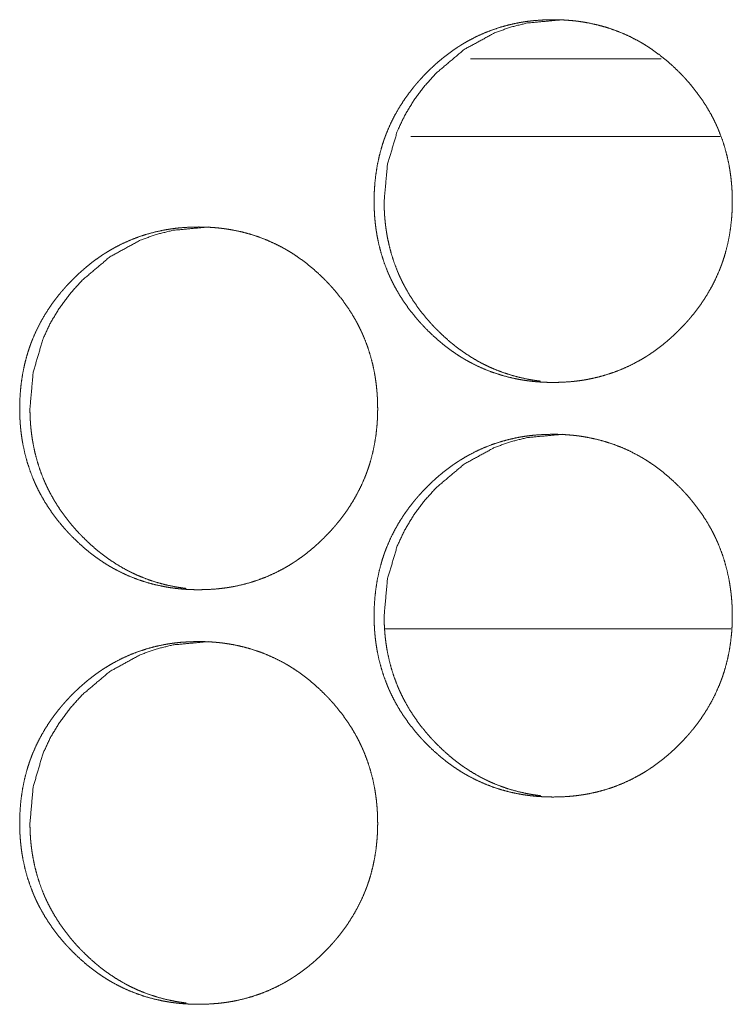
# Model space of a CAD drawing. Units: inches. Extents: x 114 to 344, y 29 to 232.
# Drawn here: x 179 to 180, y 165 to 166 of the extents above; entities that cross this region are included whole.
import ezdxf

# ---------------------------------------------------------------- set-up
doc = ezdxf.new("R2010")
doc.units = ezdxf.units.IN
doc.header["$MEASUREMENT"] = 0
doc.layers.add('1', color=7, linetype='Continuous')

msp = doc.modelspace()

# ---------------------------------------------------------------- linework, layer by layer
at = {"layer": '1', "color": 18, "linetype": 'Continuous', "lineweight": 18}
for p, q in [((179.5387, 165.8614), (179.39375, 165.8614)), ((179.58362, 165.80234), (179.3484, 165.80234)), ((179.59149, 165.42833), (179.32851, 165.42833))]:
    msp.add_line(p, q, dxfattribs=at)
for points, knots in [([(179.32054, 165.75327), (179.32068, 165.76008), (179.32112, 165.76683), (179.32187, 165.77353), (179.32291, 165.78017), (179.32429, 165.78676), (179.32601, 165.7933), (179.32698, 165.79654), (179.32806, 165.79977), (179.32834, 165.80058), (179.32864, 165.80138), (179.32878, 165.80177), (179.32892, 165.80218), (179.32908, 165.80258), (179.32922, 165.80299), (179.32984, 165.80457), (179.33046, 165.80615), (179.33318, 165.81233), (179.3362, 165.81835), (179.33954, 165.82418), (179.34314, 165.82983), (179.34506, 165.8326), (179.34705, 165.83532), (179.34911, 165.838), (179.35123, 165.84063), (179.35176, 165.84129), (179.35231, 165.84194), (179.35287, 165.84258), (179.35342, 165.84323), (179.35454, 165.84451), (179.35567, 165.84576), (179.35796, 165.84825), (179.3603, 165.85067), (179.36269, 165.85304), (179.36512, 165.85534), (179.36761, 165.85761), (179.37013, 165.85981), (179.37273, 165.86194), (179.37536, 165.86403), (179.37805, 165.86606), (179.38079, 165.86801), (179.38218, 165.86896), (179.38429, 165.87037), (179.385, 165.87082), (179.38536, 165.87106), (179.38572, 165.87128), (179.38607, 165.87151), (179.38644, 165.87174), (179.38933, 165.87348), (179.39224, 165.87515), (179.39818, 165.87822), (179.40424, 165.88097), (179.41042, 165.88338), (179.41674, 165.88546), (179.42317, 165.88722), (179.42973, 165.88865), (179.43013, 165.88873), (179.43097, 165.88888), (179.43138, 165.88895), (179.43222, 165.88911), (179.43305, 165.88924), (179.43472, 165.88951), (179.43637, 165.88974), (179.4397, 165.89017), (179.44304, 165.89051), (179.4497, 165.89095), (179.45638, 165.89111), (179.45973, 165.89107), (179.46308, 165.89097), (179.46642, 165.89079), (179.46977, 165.89052), (179.47144, 165.89037), (179.47312, 165.8902), (179.47395, 165.8901), (179.47437, 165.89004), (179.4748, 165.88999), (179.47563, 165.88989), (179.47646, 165.88977), (179.47978, 165.88927), (179.48308, 165.8887), (179.4896, 165.88731), (179.49602, 165.88558), (179.50232, 165.88353), (179.50853, 165.88114), (179.51464, 165.87842), (179.52063, 165.87534), (179.52101, 165.87513), (179.52174, 165.87472), (179.52211, 165.87451), (179.52357, 165.87368), (179.52503, 165.87282), (179.52648, 165.87193), (179.52931, 165.87013), (179.5321, 165.86826), (179.53752, 165.86431), (179.54275, 165.86011), (179.54778, 165.85566), (179.55263, 165.85097), (179.55382, 165.84976), (179.55528, 165.84823), (179.55558, 165.84792), (179.55615, 165.8473), (179.5573, 165.84605), (179.55955, 165.84352), (179.56174, 165.84095), (179.5659, 165.83567), (179.56981, 165.83021), (179.57344, 165.82457), (179.57679, 165.81874), (179.57835, 165.81575), (179.57985, 165.81271), (179.58056, 165.81118), (179.58127, 165.80963), (179.58161, 165.80885), (179.58194, 165.80805), (179.58211, 165.80766), (179.58227, 165.80727), (179.58244, 165.80688), (179.5826, 165.80649), (179.58502, 165.80013), (179.58709, 165.7937), (179.58883, 165.78719), (179.59024, 165.7806), (179.59081, 165.77727), (179.59132, 165.77394), (179.59174, 165.77056), (179.59209, 165.76719), (179.59223, 165.7655), (179.59236, 165.76379), (179.59241, 165.76295), (179.59252, 165.76124), (179.59256, 165.76038), (179.59267, 165.75697), (179.59273, 165.75355), (179.59273, 165.7527), (179.59273, 165.75184), (179.5927, 165.75013), (179.59266, 165.74844), (179.59261, 165.74674), (179.59243, 165.74335), (179.59218, 165.73998), (179.59146, 165.73327), (179.59042, 165.72662), (179.58904, 165.72002), (179.58734, 165.71347), (179.58636, 165.71023), (179.58528, 165.707), (179.58513, 165.70659), (179.585, 165.70619), (179.58486, 165.70579), (179.5847, 165.70538), (179.58442, 165.70457), (179.58412, 165.70378), (179.58351, 165.70219), (179.58287, 165.7006), (179.58016, 165.69441), (179.57713, 165.68839), (179.57379, 165.68256), (179.57017, 165.67689), (179.56627, 165.6714), (179.56207, 165.66607), (179.56181, 165.66575), (179.56127, 165.6651), (179.56099, 165.66477), (179.56043, 165.66412), (179.55989, 165.66348), (179.55877, 165.6622), (179.55763, 165.66094), (179.55534, 165.65847), (179.553, 165.65603), (179.55062, 165.65366), (179.54818, 165.65135), (179.54569, 165.64908), (179.54316, 165.64688), (179.54058, 165.64473), (179.53793, 165.64265), (179.53524, 165.64062), (179.5325, 165.63865), (179.52969, 165.63675), (179.52934, 165.63653), (179.52864, 165.63606), (179.52827, 165.63582), (179.52756, 165.63537), (179.52684, 165.63493), (179.52395, 165.63318), (179.52103, 165.63151), (179.5151, 165.62843), (179.50904, 165.62568), (179.50284, 165.62326), (179.49653, 165.62118), (179.49008, 165.61942), (179.48351, 165.61799), (179.48267, 165.61783), (179.48185, 165.61767), (179.48019, 165.61739), (179.47852, 165.61713), (179.47685, 165.61689), (179.47352, 165.61646), (179.47019, 165.61612), (179.46352, 165.61567), (179.45683, 165.61552), (179.45348, 165.61555), (179.45013, 165.61567), (179.44679, 165.61584), (179.44343, 165.6161), (179.44176, 165.61625), (179.44008, 165.61644), (179.43967, 165.61649), (179.43924, 165.61654), (179.43882, 165.61659), (179.4384, 165.61663), (179.43757, 165.61675), (179.43674, 165.61685), (179.43342, 165.61735), (179.43011, 165.61793), (179.4236, 165.61933), (179.41718, 165.62105), (179.41086, 165.6231), (179.40464, 165.6255), (179.39853, 165.62823), (179.39253, 165.63132), (179.39105, 165.63215), (179.38959, 165.63299), (179.38813, 165.63385), (179.3867, 165.63473), (179.38386, 165.63654), (179.38107, 165.63842), (179.37832, 165.64036), (179.37564, 165.64236), (179.37301, 165.64443), (179.37042, 165.64658), (179.36538, 165.65103), (179.36054, 165.65573), (179.35935, 165.65694), (179.35788, 165.65848), (179.3576, 165.65879), (179.35702, 165.65942), (179.35644, 165.66003), (179.35588, 165.66067), (179.35362, 165.66319), (179.35145, 165.66577), (179.34727, 165.67105), (179.34336, 165.67651), (179.33973, 165.68217), (179.33638, 165.68801), (179.33482, 165.69101), (179.33332, 165.69405), (179.33261, 165.69559), (179.33191, 165.69715), (179.33157, 165.69793), (179.33138, 165.69832), (179.33123, 165.69871), (179.33089, 165.6995), (179.33056, 165.70029), (179.32816, 165.70664), (179.32609, 165.71308), (179.32435, 165.71959), (179.32296, 165.72619), (179.32239, 165.72952), (179.32189, 165.73287), (179.32148, 165.73623), (179.32114, 165.73961), (179.32099, 165.74132), (179.32086, 165.74302), (179.32068, 165.74644), (179.32062, 165.74814), (179.32058, 165.74986), (179.32055, 165.75157), (179.32055, 165.752), (179.32054, 165.75243), (179.32054, 165.75263), (179.32054, 165.75296), (179.32054, 165.75312), (179.32054, 165.75322), (179.32054, 165.75327)], [0, 0, 0.007903, 0.015746, 0.023574, 0.031374, 0.039185, 0.047027, 0.050956, 0.054907, 0.055896, 0.056895, 0.057377, 0.057874, 0.058377, 0.058874, 0.060849, 0.062816, 0.070656, 0.078467, 0.086262, 0.094041, 0.097938, 0.101852, 0.105774, 0.109696, 0.110684, 0.111671, 0.112656, 0.113642, 0.115612, 0.117569, 0.121493, 0.125404, 0.129303, 0.133193, 0.137097, 0.140984, 0.14488, 0.148773, 0.152689, 0.156588, 0.158545, 0.161487, 0.162472, 0.162962, 0.163457, 0.163947, 0.164442, 0.16836, 0.172258, 0.180015, 0.18773, 0.195431, 0.203147, 0.210884, 0.218678, 0.219155, 0.220139, 0.220628, 0.221612, 0.222591, 0.22455, 0.226488, 0.230388, 0.234275, 0.242028, 0.249781, 0.253664, 0.257548, 0.261437, 0.265331, 0.267274, 0.269233, 0.270207, 0.270694, 0.271196, 0.272171, 0.273147, 0.277042, 0.280922, 0.288662, 0.296377, 0.304064, 0.311788, 0.319546, 0.327357, 0.327857, 0.328832, 0.329332, 0.331281, 0.333245, 0.335212, 0.33911, 0.343007, 0.350782, 0.358573, 0.366365, 0.374197, 0.376163, 0.37861, 0.379112, 0.380096, 0.382063, 0.38599, 0.389902, 0.397712, 0.405498, 0.41328, 0.421083, 0.425003, 0.428928, 0.430895, 0.432869, 0.433857, 0.434859, 0.435353, 0.435841, 0.436335, 0.436823, 0.444714, 0.452554, 0.460375, 0.468192, 0.472116, 0.476028, 0.479971, 0.483905, 0.485877, 0.487862, 0.488845, 0.490828, 0.491826, 0.495787, 0.499761, 0.500743, 0.50174, 0.50372, 0.505684, 0.507664, 0.511598, 0.515522, 0.523347, 0.531161, 0.538986, 0.546839, 0.550768, 0.554719, 0.555216, 0.555708, 0.556205, 0.556708, 0.557702, 0.558686, 0.560662, 0.562648, 0.570496, 0.578314, 0.586109, 0.593909, 0.601731, 0.609596, 0.610079, 0.611066, 0.611559, 0.612556, 0.613531, 0.615501, 0.617469, 0.621382, 0.625303, 0.629203, 0.633103, 0.637007, 0.640905, 0.644799, 0.648704, 0.65262, 0.656528, 0.660467, 0.660949, 0.66193, 0.662433, 0.663418, 0.664394, 0.668312, 0.67221, 0.679974, 0.687689, 0.69541, 0.703126, 0.710878, 0.718686, 0.71967, 0.720639, 0.722601, 0.724558, 0.726511, 0.730411, 0.734299, 0.742052, 0.749819, 0.753702, 0.757588, 0.761475, 0.765385, 0.767327, 0.769288, 0.769775, 0.770277, 0.770764, 0.77125, 0.772226, 0.773201, 0.777096, 0.780993, 0.788718, 0.796429, 0.804135, 0.811874, 0.819637, 0.827469, 0.829444, 0.831393, 0.833357, 0.835311, 0.839217, 0.843114, 0.847016, 0.850902, 0.854786, 0.858692, 0.866495, 0.874326, 0.876292, 0.87876, 0.879252, 0.880236, 0.881219, 0.882204, 0.886131, 0.890044, 0.897852, 0.90565, 0.913445, 0.921261, 0.925181, 0.92912, 0.931087, 0.933075, 0.934063, 0.934563, 0.935051, 0.936039, 0.937035, 0.94492, 0.95276, 0.960577, 0.968406, 0.97233, 0.976255, 0.980183, 0.984131, 0.986117, 0.988102, 0.992066, 0.994046, 0.996041, 0.998021, 0.998519, 0.999018, 0.99926, 0.999637, 0.999819, 0.99994, 1, 1]), ([(179.32817, 165.75327), (179.33066, 165.78081), (179.33812, 165.80623), (179.34372, 165.81816), (179.35056, 165.82955), (179.35864, 165.84039), (179.36797, 165.85075), (179.38896, 165.86842), (179.41198, 165.88103), (179.42425, 165.88545), (179.43704, 165.8886), (179.46404, 165.89111)], [0, 0, 0.128559, 0.251716, 0.312975, 0.37478, 0.437643, 0.502453, 0.630015, 0.752067, 0.812675, 0.873902, 1, 1]), ([(179.44687, 165.61653), (179.44417, 165.61687), (179.44085, 165.61737), (179.43756, 165.61795), (179.43105, 165.61935), (179.42464, 165.62108), (179.41832, 165.62314), (179.41213, 165.62554), (179.40905, 165.62687), (179.40602, 165.62829), (179.40451, 165.62903), (179.403, 165.62978), (179.40226, 165.63017), (179.4015, 165.63056), (179.40114, 165.63077), (179.40076, 165.63097), (179.40039, 165.63116), (179.40002, 165.63137), (179.3942, 165.63478), (179.38857, 165.63847), (179.38585, 165.64041), (179.38317, 165.64241), (179.38054, 165.6445), (179.37795, 165.64663), (179.37292, 165.6511), (179.36808, 165.6558), (179.36689, 165.65701), (179.36661, 165.65731), (179.36602, 165.65792), (179.36572, 165.65823), (179.36456, 165.65947), (179.36343, 165.66072), (179.36119, 165.66325), (179.359, 165.66582), (179.35485, 165.6711), (179.35094, 165.67657), (179.34732, 165.68222), (179.34398, 165.68806), (179.34241, 165.69106), (179.34092, 165.69411), (179.3402, 165.69564), (179.3395, 165.6972), (179.33916, 165.69799), (179.33882, 165.69877), (179.33849, 165.69955), (179.33817, 165.70034), (179.33576, 165.70668), (179.3337, 165.7131), (179.33197, 165.71961), (179.33059, 165.7262), (179.33, 165.72954), (179.32951, 165.73288), (179.32909, 165.73624), (179.32875, 165.73963), (179.32869, 165.74047), (179.32862, 165.74133), (179.32859, 165.74175), (179.32856, 165.74218), (179.32852, 165.74261), (179.32849, 165.74302), (179.32839, 165.74473), (179.32831, 165.74645), (179.32821, 165.74986), (179.32817, 165.75327)], [0, 0, 0.013719, 0.030683, 0.04757, 0.081208, 0.114723, 0.148267, 0.181826, 0.198733, 0.215648, 0.224148, 0.232676, 0.236912, 0.241206, 0.243327, 0.245474, 0.247563, 0.249741, 0.283813, 0.317774, 0.334653, 0.351566, 0.368512, 0.385469, 0.419426, 0.453514, 0.46207, 0.464163, 0.468442, 0.470628, 0.479189, 0.487708, 0.504758, 0.521834, 0.555736, 0.589677, 0.62357, 0.657591, 0.67465, 0.691796, 0.700357, 0.709011, 0.713311, 0.717611, 0.721885, 0.72622, 0.760478, 0.794522, 0.828546, 0.862542, 0.879635, 0.896719, 0.913815, 0.930998, 0.935285, 0.939638, 0.941751, 0.943925, 0.946104, 0.948213, 0.956843, 0.965533, 0.98277, 1, 1]), ([(179.05126, 165.5958), (179.0514, 165.6026), (179.05183, 165.60935), (179.05257, 165.61605), (179.05362, 165.6227), (179.05499, 165.62929), (179.05671, 165.63582), (179.05769, 165.63907), (179.05877, 165.6423), (179.05904, 165.64309), (179.05934, 165.6439), (179.05963, 165.6447), (179.05978, 165.6451), (179.05993, 165.6455), (179.06054, 165.64709), (179.06116, 165.64866), (179.06388, 165.65486), (179.06691, 165.66086), (179.07023, 165.6667), (179.07385, 165.67236), (179.07575, 165.67512), (179.07774, 165.67784), (179.0798, 165.68051), (179.08192, 165.68316), (179.08245, 165.68381), (179.083, 165.68446), (179.08356, 165.68511), (179.08411, 165.68575), (179.08523, 165.68702), (179.08635, 165.68829), (179.08864, 165.69076), (179.09098, 165.69318), (179.09336, 165.69555), (179.0958, 165.69787), (179.09829, 165.70012), (179.10081, 165.70232), (179.1034, 165.70447), (179.10603, 165.70655), (179.10872, 165.70857), (179.11145, 165.71054), (179.11284, 165.71149), (179.11495, 165.71289), (179.11567, 165.71335), (179.11602, 165.71357), (179.11638, 165.71381), (179.11674, 165.71403), (179.1171, 165.71425), (179.11999, 165.71599), (179.12291, 165.71766), (179.12883, 165.72075), (179.13489, 165.72348), (179.14107, 165.7259), (179.14737, 165.72799), (179.15381, 165.72974), (179.16037, 165.73116), (179.16077, 165.73125), (179.16119, 165.73132), (179.16202, 165.73148), (179.16369, 165.73176), (179.16534, 165.73202), (179.16701, 165.73227), (179.17034, 165.73269), (179.17366, 165.73304), (179.18033, 165.73348), (179.18701, 165.73362), (179.19034, 165.7336), (179.19369, 165.73349), (179.19704, 165.73331), (179.20038, 165.73305), (179.20205, 165.73289), (179.20373, 165.73271), (179.20414, 165.73266), (179.20456, 165.73262), (179.20498, 165.73257), (179.20623, 165.73241), (179.20707, 165.7323), (179.21038, 165.7318), (179.21369, 165.73121), (179.2202, 165.72982), (179.22661, 165.7281), (179.23292, 165.72605), (179.23912, 165.72366), (179.24523, 165.72093), (179.25122, 165.71786), (179.25158, 165.71765), (179.25194, 165.71745), (179.25232, 165.71724), (179.25269, 165.71704), (179.25343, 165.71662), (179.25416, 165.71619), (179.2556, 165.71533), (179.25705, 165.71446), (179.25989, 165.71265), (179.26267, 165.71077), (179.26809, 165.70683), (179.27331, 165.70262), (179.27835, 165.69818), (179.28319, 165.69349), (179.28438, 165.69228), (179.28555, 165.69106), (179.28584, 165.69075), (179.28614, 165.69045), (179.28671, 165.68982), (179.28786, 165.68857), (179.2901, 165.68605), (179.29228, 165.68347), (179.29645, 165.67819), (179.30036, 165.67274), (179.30399, 165.66709), (179.30734, 165.66125), (179.3089, 165.65827), (179.31038, 165.65523), (179.3111, 165.65369), (179.3118, 165.65214), (179.31248, 165.65058), (179.31282, 165.6498), (179.31297, 165.64939), (179.31314, 165.649), (179.31556, 165.64265), (179.31763, 165.63621), (179.31937, 165.6297), (179.32077, 165.62312), (179.32135, 165.6198), (179.32185, 165.61645), (179.32227, 165.61309), (179.32262, 165.6097), (179.32276, 165.60801), (179.32289, 165.60631), (179.323, 165.60461), (179.32305, 165.60375), (179.32309, 165.60291), (179.32321, 165.59948), (179.32326, 165.59607), (179.32326, 165.59521), (179.32326, 165.59437), (179.32323, 165.59266), (179.32319, 165.59095), (179.32314, 165.58926), (179.32296, 165.58588), (179.32271, 165.58249), (179.322, 165.57579), (179.32095, 165.56913), (179.31959, 165.56253), (179.31788, 165.55599), (179.31689, 165.55274), (179.31582, 165.54951), (179.31554, 165.5487), (179.31525, 165.54789), (179.31495, 165.5471), (179.31465, 165.54629), (179.31404, 165.5447), (179.31342, 165.54313), (179.31069, 165.53693), (179.30767, 165.53092), (179.30434, 165.52508), (179.30072, 165.51942), (179.29681, 165.51392), (179.29263, 165.5086), (179.29209, 165.50795), (179.29154, 165.5073), (179.29099, 165.50664), (179.29045, 165.50601), (179.28933, 165.50472), (179.28819, 165.50347), (179.2859, 165.50098), (179.28356, 165.49856), (179.28118, 165.49618), (179.27874, 165.49386), (179.27625, 165.49161), (179.27373, 165.48939), (179.27114, 165.48724), (179.26851, 165.48516), (179.26581, 165.48314), (179.26306, 165.48118), (179.26168, 165.48021), (179.26026, 165.47927), (179.25956, 165.47881), (179.25921, 165.47858), (179.25885, 165.47835), (179.25741, 165.47744), (179.25454, 165.47569), (179.25162, 165.47403), (179.24568, 165.47095), (179.23963, 165.46821), (179.23344, 165.46579), (179.22713, 165.4637), (179.22068, 165.46193), (179.21412, 165.4605), (179.21329, 165.46034), (179.21162, 165.46006), (179.21079, 165.45991), (179.20913, 165.45965), (179.20747, 165.45941), (179.20413, 165.45899), (179.2008, 165.45864), (179.19413, 165.45819), (179.18745, 165.45804), (179.18411, 165.45808), (179.18076, 165.45818), (179.17741, 165.45836), (179.17407, 165.45862), (179.17239, 165.45878), (179.17071, 165.45896), (179.17029, 165.459), (179.16946, 165.45911), (179.16904, 165.45916), (179.16819, 165.45926), (179.16736, 165.45938), (179.16405, 165.45987), (179.16075, 165.46045), (179.15424, 165.46185), (179.14782, 165.46357), (179.1415, 165.46563), (179.13529, 165.46802), (179.1292, 165.47076), (179.12319, 165.47385), (179.12245, 165.47425), (179.12171, 165.47467), (179.12098, 165.47508), (179.11879, 165.47637), (179.11736, 165.47724), (179.11452, 165.47905), (179.11174, 165.48093), (179.109, 165.48287), (179.10632, 165.48489), (179.10369, 165.48696), (179.1011, 165.48909), (179.09607, 165.49356), (179.09122, 165.49826), (179.09003, 165.49947), (179.08886, 165.50069), (179.08857, 165.50101), (179.08799, 165.50162), (179.08713, 165.50256), (179.08655, 165.50318), (179.08431, 165.50572), (179.08214, 165.50829), (179.07797, 165.51357), (179.07407, 165.51904), (179.07043, 165.52469), (179.06709, 165.53052), (179.06551, 165.53352), (179.06403, 165.53657), (179.0633, 165.53812), (179.06261, 165.53967), (179.06243, 165.54006), (179.06209, 165.54084), (179.06192, 165.54124), (179.06127, 165.5428), (179.05886, 165.54916), (179.05679, 165.55559), (179.05507, 165.56211), (179.05366, 165.5687), (179.05309, 165.57204), (179.0526, 165.57538), (179.05218, 165.57875), (179.05184, 165.58214), (179.0517, 165.58383), (179.05158, 165.58554), (179.05148, 165.58724), (179.0514, 165.58896), (179.05133, 165.59067), (179.05128, 165.59237), (179.05125, 165.59408), (179.05125, 165.59494), (179.05125, 165.59537), (179.05125, 165.59547), (179.05125, 165.59563), (179.05125, 165.59575), (179.05126, 165.5958)], [0, 0, 0.007891, 0.01575, 0.023566, 0.031385, 0.039195, 0.04704, 0.05097, 0.054922, 0.055897, 0.056897, 0.057891, 0.058379, 0.058877, 0.060852, 0.06282, 0.070676, 0.078476, 0.086267, 0.094069, 0.097959, 0.101874, 0.105785, 0.10972, 0.110697, 0.111684, 0.11268, 0.113656, 0.115626, 0.117585, 0.1215, 0.125411, 0.129312, 0.133214, 0.137108, 0.140997, 0.144904, 0.148798, 0.152694, 0.156603, 0.158561, 0.161503, 0.162489, 0.162971, 0.163474, 0.163956, 0.164451, 0.16837, 0.172269, 0.180023, 0.187734, 0.195443, 0.203147, 0.210887, 0.21868, 0.21916, 0.219649, 0.220634, 0.222596, 0.224539, 0.226495, 0.230394, 0.23427, 0.242024, 0.249779, 0.253648, 0.257534, 0.261424, 0.26532, 0.267263, 0.269224, 0.269711, 0.270197, 0.270684, 0.272146, 0.273138, 0.27702, 0.280918, 0.288646, 0.296344, 0.304053, 0.31176, 0.319527, 0.32734, 0.327827, 0.328308, 0.328808, 0.329295, 0.330283, 0.331266, 0.333217, 0.335177, 0.339084, 0.342983, 0.35076, 0.358542, 0.366338, 0.374161, 0.376128, 0.378094, 0.378586, 0.379078, 0.380062, 0.38203, 0.385949, 0.389873, 0.397674, 0.405462, 0.413259, 0.421065, 0.424972, 0.428906, 0.430874, 0.432849, 0.434825, 0.435813, 0.436316, 0.43681, 0.444703, 0.452546, 0.460365, 0.468184, 0.472095, 0.476024, 0.479953, 0.483903, 0.485875, 0.487861, 0.489829, 0.490828, 0.491812, 0.495789, 0.499749, 0.500746, 0.501729, 0.503709, 0.505689, 0.507655, 0.51159, 0.51553, 0.523357, 0.531174, 0.538999, 0.54684, 0.550789, 0.554736, 0.555731, 0.556725, 0.55771, 0.558709, 0.560685, 0.562653, 0.570509, 0.578322, 0.586121, 0.593923, 0.601748, 0.609605, 0.610592, 0.611579, 0.612566, 0.613541, 0.615523, 0.617481, 0.621406, 0.625318, 0.629229, 0.633131, 0.637026, 0.640924, 0.644831, 0.648726, 0.652634, 0.656555, 0.658509, 0.660483, 0.661464, 0.661946, 0.662449, 0.66442, 0.668326, 0.672225, 0.679985, 0.687702, 0.695411, 0.70313, 0.710888, 0.718684, 0.719668, 0.721631, 0.722612, 0.724555, 0.726511, 0.73041, 0.734301, 0.742055, 0.749811, 0.753695, 0.757581, 0.761471, 0.765366, 0.767324, 0.769285, 0.769771, 0.770746, 0.771233, 0.772223, 0.7732, 0.777081, 0.780977, 0.788708, 0.796421, 0.80413, 0.811857, 0.819609, 0.827443, 0.828424, 0.829412, 0.830386, 0.833333, 0.83528, 0.839187, 0.843086, 0.846977, 0.850873, 0.854758, 0.858655, 0.86646, 0.874304, 0.876271, 0.878238, 0.87873, 0.879713, 0.881189, 0.882173, 0.886103, 0.890006, 0.897819, 0.905619, 0.913417, 0.921222, 0.92515, 0.929084, 0.931071, 0.93304, 0.933541, 0.934529, 0.935037, 0.937002, 0.944889, 0.952732, 0.960562, 0.968381, 0.972307, 0.976233, 0.980177, 0.984126, 0.986098, 0.988083, 0.990066, 0.992063, 0.994044, 0.996025, 0.998005, 0.999003, 0.999501, 0.999622, 0.999804, 0.99994, 1, 1]), ([(179.05905, 165.5958), (179.06154, 165.62332), (179.069, 165.64875), (179.0746, 165.66067), (179.08144, 165.67206), (179.08951, 165.68292), (179.09885, 165.69326), (179.11981, 165.71094), (179.14282, 165.72356), (179.15508, 165.72797), (179.16786, 165.73112), (179.19484, 165.73362)], [0, 0, 0.128547, 0.251808, 0.313035, 0.374833, 0.437768, 0.502558, 0.630113, 0.752159, 0.812789, 0.87398, 1, 1]), ([(179.17766, 165.45905), (179.17499, 165.45939), (179.17167, 165.45989), (179.16838, 165.46047), (179.16188, 165.46187), (179.15547, 165.4636), (179.14916, 165.46566), (179.14296, 165.46806), (179.1399, 165.46939), (179.13685, 165.4708), (179.13534, 165.47154), (179.13385, 165.47231), (179.1331, 165.47269), (179.13198, 165.47329), (179.13161, 165.47348), (179.13123, 165.47369), (179.13086, 165.4739), (179.12504, 165.4773), (179.11943, 165.48098), (179.1167, 165.48293), (179.11401, 165.48494), (179.11138, 165.48701), (179.10881, 165.48914), (179.10378, 165.49361), (179.09895, 165.49831), (179.09776, 165.49952), (179.09747, 165.49983), (179.09688, 165.50045), (179.09659, 165.50075), (179.09429, 165.50323), (179.09205, 165.50577), (179.08987, 165.50834), (179.08572, 165.51362), (179.08183, 165.51908), (179.07819, 165.52473), (179.07486, 165.53058), (179.07329, 165.53357), (179.0718, 165.53662), (179.07109, 165.53817), (179.07038, 165.53972), (179.07004, 165.5405), (179.0697, 165.54128), (179.06938, 165.54207), (179.06905, 165.54286), (179.06664, 165.5492), (179.06459, 165.55563), (179.06287, 165.56214), (179.06148, 165.56873), (179.0609, 165.57205), (179.06041, 165.57539), (179.05999, 165.57877), (179.05965, 165.58215), (179.05957, 165.583), (179.05951, 165.58385), (179.05947, 165.58427), (179.05944, 165.5847), (179.05942, 165.58512), (179.05929, 165.58726), (179.0592, 165.58896), (179.05909, 165.59237), (179.05905, 165.5958)], [0, 0, 0.013594, 0.030554, 0.047458, 0.08103, 0.114557, 0.148113, 0.181708, 0.19856, 0.215514, 0.224016, 0.232519, 0.236726, 0.243142, 0.24529, 0.247468, 0.24959, 0.283641, 0.317559, 0.334536, 0.351455, 0.368366, 0.385279, 0.419248, 0.453301, 0.461861, 0.464047, 0.468328, 0.470421, 0.487552, 0.504657, 0.521646, 0.555612, 0.589474, 0.623414, 0.657414, 0.674511, 0.691634, 0.700258, 0.708854, 0.713156, 0.717457, 0.721794, 0.72607, 0.76034, 0.794459, 0.828478, 0.8625, 0.879523, 0.896613, 0.913781, 0.93097, 0.935264, 0.939552, 0.941732, 0.943907, 0.946016, 0.956825, 0.965455, 0.982698, 1, 1]), ([(179.32054, 165.43831), (179.32068, 165.44512), (179.32112, 165.45187), (179.32187, 165.45857), (179.32291, 165.46521), (179.32429, 165.4718), (179.32601, 165.47834), (179.32698, 165.48158), (179.32806, 165.48481), (179.32834, 165.48562), (179.32864, 165.48642), (179.32878, 165.48681), (179.32892, 165.48722), (179.32908, 165.48762), (179.32922, 165.48802), (179.32984, 165.48961), (179.33046, 165.49119), (179.33318, 165.49737), (179.3362, 165.50339), (179.33954, 165.50922), (179.34314, 165.51487), (179.34506, 165.51763), (179.34705, 165.52036), (179.34911, 165.52304), (179.35123, 165.52567), (179.35176, 165.52633), (179.35231, 165.52698), (179.35287, 165.52762), (179.35342, 165.52827), (179.35454, 165.52955), (179.35567, 165.5308), (179.35796, 165.53329), (179.3603, 165.53571), (179.36269, 165.53808), (179.36512, 165.54038), (179.36761, 165.54265), (179.37013, 165.54485), (179.37273, 165.54698), (179.37536, 165.54907), (179.37805, 165.5511), (179.38079, 165.55305), (179.38218, 165.554), (179.38359, 165.55495), (179.38429, 165.55541), (179.385, 165.55586), (179.38536, 165.5561), (179.38572, 165.55632), (179.38607, 165.55655), (179.38644, 165.55677), (179.38933, 165.55852), (179.39224, 165.56019), (179.39818, 165.56326), (179.40424, 165.56601), (179.41042, 165.56842), (179.41674, 165.5705), (179.42317, 165.57226), (179.42973, 165.57369), (179.43013, 165.57377), (179.43097, 165.57392), (179.43138, 165.574), (179.43222, 165.57414), (179.43305, 165.57427), (179.43472, 165.57455), (179.43637, 165.57478), (179.4397, 165.57521), (179.44304, 165.57555), (179.4497, 165.57599), (179.45638, 165.57615), (179.45973, 165.57611), (179.46308, 165.57601), (179.46642, 165.57582), (179.46977, 165.57556), (179.47144, 165.57541), (179.47312, 165.57524), (179.47353, 165.57519), (179.47437, 165.57508), (179.4748, 165.57503), (179.47563, 165.57493), (179.47646, 165.57481), (179.47978, 165.57431), (179.48308, 165.57374), (179.4896, 165.57235), (179.49602, 165.57063), (179.50232, 165.56857), (179.50853, 165.56618), (179.51464, 165.56345), (179.52063, 165.56038), (179.52101, 165.56017), (179.52174, 165.55976), (179.52211, 165.55955), (179.52357, 165.55871), (179.52503, 165.55786), (179.52648, 165.55697), (179.52931, 165.55517), (179.5321, 165.5533), (179.53752, 165.54935), (179.54275, 165.54515), (179.54778, 165.54069), (179.55263, 165.53601), (179.55382, 165.5348), (179.55528, 165.53327), (179.55558, 165.53296), (179.55615, 165.53233), (179.55672, 165.53172), (179.5573, 165.53108), (179.55955, 165.52856), (179.56174, 165.52599), (179.5659, 165.52071), (179.56981, 165.51525), (179.57344, 165.50961), (179.57679, 165.50378), (179.57835, 165.50079), (179.57985, 165.49775), (179.58056, 165.49621), (179.58127, 165.49467), (179.58194, 165.4931), (179.58211, 165.4927), (179.58227, 165.49231), (179.58244, 165.49192), (179.5826, 165.49153), (179.58502, 165.48517), (179.58709, 165.47874), (179.58883, 165.47223), (179.59024, 165.46564), (179.59081, 165.46231), (179.59132, 165.45898), (179.59174, 165.4556), (179.59209, 165.45223), (179.59223, 165.45054), (179.59236, 165.44883), (179.59247, 165.44713), (179.59252, 165.44628), (179.59256, 165.44542), (179.59267, 165.44201), (179.59273, 165.43858), (179.59273, 165.43774), (179.59273, 165.43688), (179.5927, 165.43517), (179.59266, 165.43348), (179.59261, 165.43177), (179.59243, 165.42839), (179.59218, 165.42502), (179.59146, 165.41831), (179.59042, 165.41166), (179.58904, 165.40506), (179.58734, 165.39851), (179.58636, 165.39526), (179.58528, 165.39204), (179.58513, 165.39163), (179.585, 165.39123), (179.58486, 165.39082), (179.5847, 165.39042), (179.58442, 165.38961), (179.58412, 165.38882), (179.58351, 165.38723), (179.58287, 165.38564), (179.58016, 165.37944), (179.57713, 165.37343), (179.57379, 165.3676), (179.57017, 165.36193), (179.56627, 165.35644), (179.56207, 165.35111), (179.56181, 165.35079), (179.56127, 165.35013), (179.56099, 165.34981), (179.56043, 165.34916), (179.55989, 165.34852), (179.55877, 165.34724), (179.55763, 165.34598), (179.55534, 165.34351), (179.553, 165.34107), (179.55062, 165.3387), (179.54818, 165.33638), (179.54569, 165.33412), (179.54316, 165.33192), (179.54058, 165.32977), (179.53793, 165.32769), (179.53524, 165.32566), (179.5325, 165.32369), (179.52969, 165.32179), (179.52934, 165.32157), (179.52864, 165.3211), (179.52827, 165.32086), (179.52756, 165.32042), (179.52684, 165.31996), (179.52395, 165.31822), (179.52103, 165.31655), (179.5151, 165.31347), (179.50904, 165.31072), (179.50284, 165.3083), (179.49653, 165.30621), (179.49008, 165.30446), (179.48351, 165.30302), (179.48267, 165.30287), (179.48185, 165.30271), (179.48019, 165.30243), (179.47852, 165.30217), (179.47685, 165.30193), (179.47352, 165.3015), (179.47019, 165.30116), (179.46352, 165.30071), (179.45683, 165.30056), (179.45348, 165.30059), (179.45013, 165.30071), (179.44679, 165.30089), (179.44343, 165.30114), (179.44008, 165.30148), (179.43967, 165.30153), (179.43924, 165.30158), (179.43882, 165.30163), (179.4384, 165.30167), (179.43757, 165.30179), (179.43674, 165.30189), (179.43342, 165.30239), (179.43011, 165.30297), (179.4236, 165.30437), (179.41718, 165.30608), (179.41086, 165.30814), (179.40464, 165.31054), (179.39853, 165.31327), (179.39253, 165.31636), (179.39105, 165.31719), (179.38959, 165.31802), (179.38813, 165.31888), (179.3867, 165.31977), (179.38386, 165.32158), (179.38107, 165.32345), (179.37832, 165.32539), (179.37564, 165.3274), (179.37301, 165.32948), (179.37042, 165.33162), (179.36538, 165.33607), (179.36054, 165.34077), (179.35935, 165.34198), (179.35788, 165.34352), (179.3576, 165.34383), (179.35702, 165.34446), (179.35644, 165.34507), (179.35588, 165.34571), (179.35362, 165.34823), (179.35145, 165.35081), (179.34727, 165.35608), (179.34336, 165.36155), (179.33973, 165.3672), (179.33638, 165.37305), (179.33482, 165.37605), (179.33332, 165.37909), (179.33261, 165.38063), (179.33191, 165.38219), (179.33157, 165.38297), (179.33138, 165.38336), (179.33123, 165.38375), (179.33089, 165.38455), (179.33056, 165.38533), (179.32816, 165.39168), (179.32609, 165.39812), (179.32435, 165.40463), (179.32296, 165.41123), (179.32239, 165.41456), (179.32189, 165.41791), (179.32148, 165.42127), (179.32114, 165.42465), (179.32099, 165.42636), (179.32086, 165.42806), (179.32068, 165.43148), (179.32062, 165.43318), (179.32058, 165.4349), (179.32055, 165.43661), (179.32055, 165.43704), (179.32054, 165.43746), (179.32054, 165.43767), (179.32054, 165.438), (179.32054, 165.43816), (179.32054, 165.43826), (179.32054, 165.43831)], [0, 0, 0.007903, 0.015746, 0.023574, 0.031374, 0.039185, 0.047027, 0.050956, 0.054907, 0.055896, 0.056895, 0.057377, 0.057874, 0.058377, 0.058874, 0.060849, 0.062816, 0.070656, 0.078467, 0.086262, 0.094041, 0.097938, 0.101852, 0.105774, 0.109696, 0.110684, 0.111671, 0.112656, 0.113642, 0.115612, 0.117569, 0.121493, 0.125404, 0.129303, 0.133193, 0.137097, 0.140984, 0.14488, 0.148773, 0.152689, 0.156588, 0.158545, 0.160515, 0.161487, 0.162472, 0.162962, 0.163457, 0.163947, 0.164442, 0.16836, 0.172258, 0.180015, 0.18773, 0.195431, 0.203147, 0.210884, 0.218678, 0.219155, 0.220139, 0.220631, 0.221612, 0.222591, 0.22455, 0.226488, 0.230388, 0.234275, 0.242028, 0.249781, 0.253664, 0.257548, 0.261437, 0.265331, 0.267274, 0.269233, 0.26972, 0.270694, 0.271196, 0.272171, 0.273147, 0.277042, 0.280922, 0.288662, 0.296373, 0.304065, 0.311789, 0.319547, 0.327358, 0.327858, 0.328833, 0.329333, 0.331282, 0.333246, 0.335213, 0.339111, 0.343008, 0.350783, 0.358574, 0.366366, 0.374198, 0.376163, 0.37861, 0.379113, 0.380096, 0.381069, 0.382064, 0.385991, 0.389903, 0.397713, 0.405499, 0.413281, 0.421084, 0.425003, 0.428929, 0.430896, 0.43287, 0.434846, 0.435354, 0.435842, 0.436336, 0.436824, 0.444714, 0.452555, 0.460376, 0.468193, 0.472117, 0.476029, 0.479972, 0.483906, 0.485877, 0.487862, 0.489845, 0.490829, 0.491827, 0.495788, 0.499762, 0.500744, 0.501741, 0.50372, 0.505685, 0.507665, 0.511599, 0.515522, 0.523347, 0.531162, 0.538987, 0.54684, 0.550769, 0.55472, 0.555217, 0.555709, 0.556206, 0.556708, 0.557702, 0.558687, 0.560663, 0.562649, 0.570497, 0.578314, 0.58611, 0.59391, 0.601732, 0.609597, 0.61008, 0.611067, 0.61156, 0.612556, 0.613531, 0.615501, 0.61747, 0.621383, 0.625304, 0.629204, 0.633104, 0.637008, 0.640906, 0.6448, 0.648705, 0.652621, 0.656529, 0.660468, 0.66095, 0.661931, 0.662433, 0.66341, 0.664395, 0.668313, 0.672211, 0.679975, 0.68769, 0.695411, 0.703127, 0.710878, 0.718687, 0.719671, 0.72064, 0.722602, 0.724559, 0.726512, 0.730412, 0.734299, 0.742053, 0.74982, 0.753703, 0.757588, 0.761477, 0.765385, 0.769288, 0.769775, 0.770277, 0.770765, 0.77125, 0.772227, 0.773201, 0.777096, 0.780994, 0.788719, 0.796429, 0.804136, 0.811874, 0.819638, 0.827469, 0.829444, 0.831393, 0.833357, 0.835311, 0.839217, 0.843114, 0.847017, 0.850903, 0.854796, 0.858692, 0.866495, 0.874326, 0.876292, 0.87876, 0.879252, 0.880236, 0.881219, 0.882204, 0.886131, 0.890045, 0.897852, 0.90565, 0.913445, 0.921261, 0.925181, 0.92912, 0.931087, 0.933075, 0.934063, 0.934563, 0.935051, 0.936053, 0.937035, 0.94492, 0.95276, 0.960577, 0.968406, 0.97233, 0.976255, 0.980183, 0.984131, 0.986117, 0.988102, 0.992066, 0.994046, 0.996041, 0.998021, 0.998519, 0.999018, 0.99926, 0.999637, 0.999819, 0.99994, 1, 1]), ([(179.32817, 165.43831), (179.33066, 165.46585), (179.33812, 165.49127), (179.34372, 165.50319), (179.35056, 165.51459), (179.35864, 165.52543), (179.36797, 165.53579), (179.38896, 165.55345), (179.41198, 165.56607), (179.42425, 165.57049), (179.43704, 165.57364), (179.46404, 165.57615)], [0, 0, 0.128559, 0.251716, 0.312975, 0.37478, 0.437643, 0.502453, 0.630015, 0.752067, 0.812675, 0.873902, 1, 1]), ([(179.44687, 165.30157), (179.44417, 165.30191), (179.44085, 165.30241), (179.43756, 165.30299), (179.43105, 165.30439), (179.42464, 165.30612), (179.41832, 165.30818), (179.41213, 165.31058), (179.40905, 165.31191), (179.40602, 165.31332), (179.40451, 165.31407), (179.403, 165.31482), (179.40226, 165.31521), (179.4015, 165.3156), (179.40114, 165.31581), (179.40076, 165.31601), (179.40039, 165.3162), (179.40002, 165.31641), (179.3942, 165.31982), (179.38857, 165.32351), (179.38585, 165.32545), (179.38317, 165.32745), (179.38054, 165.32954), (179.37795, 165.33167), (179.37292, 165.33614), (179.36808, 165.34084), (179.36689, 165.34205), (179.36631, 165.34266), (179.36572, 165.34327), (179.36456, 165.34451), (179.36343, 165.34576), (179.36119, 165.34829), (179.359, 165.35086), (179.35485, 165.35614), (179.35094, 165.36161), (179.34732, 165.36726), (179.34398, 165.3731), (179.34241, 165.3761), (179.34092, 165.37914), (179.3402, 165.38068), (179.3395, 165.38224), (179.33916, 165.38302), (179.33882, 165.38381), (179.33849, 165.38459), (179.33817, 165.38538), (179.33576, 165.39172), (179.3337, 165.39814), (179.33197, 165.40465), (179.33059, 165.41124), (179.33, 165.41457), (179.32951, 165.41792), (179.32909, 165.42128), (179.32875, 165.42467), (179.32869, 165.42551), (179.32862, 165.42637), (179.32859, 165.42679), (179.32856, 165.42722), (179.32852, 165.42765), (179.32849, 165.42806), (179.32839, 165.42977), (179.32831, 165.43149), (179.32821, 165.4349), (179.32817, 165.43831)], [0, 0, 0.013719, 0.030683, 0.04757, 0.081208, 0.114723, 0.148267, 0.181826, 0.198733, 0.215648, 0.224148, 0.232676, 0.236912, 0.241206, 0.243327, 0.245474, 0.247563, 0.249741, 0.283813, 0.317774, 0.334653, 0.351566, 0.368512, 0.385469, 0.419426, 0.453514, 0.46207, 0.466349, 0.470628, 0.479189, 0.487708, 0.504758, 0.521834, 0.555736, 0.589677, 0.62357, 0.657591, 0.67465, 0.691796, 0.700357, 0.709011, 0.713311, 0.717611, 0.721885, 0.72622, 0.760478, 0.794522, 0.828546, 0.862542, 0.879635, 0.896719, 0.913815, 0.930998, 0.935285, 0.939638, 0.941751, 0.943925, 0.946104, 0.948213, 0.956843, 0.965533, 0.98277, 1, 1]), ([(179.05126, 165.28084), (179.0514, 165.28763), (179.05183, 165.29439), (179.05257, 165.30108), (179.05362, 165.30774), (179.05499, 165.31433), (179.05671, 165.32086), (179.05769, 165.32411), (179.05877, 165.32733), (179.05904, 165.32813), (179.05934, 165.32894), (179.05963, 165.32974), (179.05978, 165.33013), (179.05993, 165.33054), (179.06054, 165.33213), (179.06116, 165.3337), (179.06388, 165.3399), (179.06691, 165.3459), (179.07023, 165.35174), (179.07385, 165.3574), (179.07575, 165.36016), (179.07774, 165.36288), (179.0798, 165.36555), (179.08192, 165.36819), (179.08245, 165.36885), (179.083, 165.3695), (179.08356, 165.37015), (179.08411, 165.37079), (179.08523, 165.37206), (179.08635, 165.37332), (179.08864, 165.3758), (179.09098, 165.37822), (179.09336, 165.38059), (179.0958, 165.38291), (179.09829, 165.38516), (179.10081, 165.38736), (179.1034, 165.38951), (179.10603, 165.39159), (179.10872, 165.39361), (179.11145, 165.39558), (179.11284, 165.39653), (179.11495, 165.39793), (179.11567, 165.39839), (179.11602, 165.39861), (179.11638, 165.39885), (179.11674, 165.39907), (179.11999, 165.40105), (179.12291, 165.4027), (179.12883, 165.40579), (179.13489, 165.40852), (179.14107, 165.41094), (179.14737, 165.41302), (179.15381, 165.41478), (179.16037, 165.41621), (179.16077, 165.41629), (179.16119, 165.41636), (179.16202, 165.41651), (179.16369, 165.4168), (179.16534, 165.41706), (179.16701, 165.41731), (179.17034, 165.41773), (179.17366, 165.41808), (179.18033, 165.41852), (179.18701, 165.41866), (179.19034, 165.41864), (179.19369, 165.41853), (179.19704, 165.41835), (179.20038, 165.41809), (179.20205, 165.41793), (179.20373, 165.41775), (179.20414, 165.4177), (179.20456, 165.41766), (179.20539, 165.41756), (179.20623, 165.41745), (179.20707, 165.41733), (179.21038, 165.41684), (179.21369, 165.41627), (179.2202, 165.41486), (179.22661, 165.41314), (179.23292, 165.41108), (179.23912, 165.4087), (179.24523, 165.40597), (179.25122, 165.40289), (179.25158, 165.40269), (179.25194, 165.40249), (179.25232, 165.40228), (179.25269, 165.40207), (179.25343, 165.40166), (179.25416, 165.40123), (179.2556, 165.40037), (179.25705, 165.3995), (179.25989, 165.39769), (179.26267, 165.39581), (179.26809, 165.39187), (179.27331, 165.38766), (179.27835, 165.38322), (179.28319, 165.37853), (179.28438, 165.37732), (179.28555, 165.3761), (179.28584, 165.37579), (179.28614, 165.37549), (179.28671, 165.37486), (179.28786, 165.37361), (179.2901, 165.37108), (179.29228, 165.36851), (179.29645, 165.36323), (179.30036, 165.35778), (179.30399, 165.35213), (179.30734, 165.34629), (179.3089, 165.34331), (179.31038, 165.34026), (179.3111, 165.33873), (179.3118, 165.33718), (179.31248, 165.33562), (179.31282, 165.33483), (179.31297, 165.33443), (179.31314, 165.33404), (179.31556, 165.32769), (179.31763, 165.32125), (179.31937, 165.31474), (179.32077, 165.30816), (179.32135, 165.30483), (179.32185, 165.30149), (179.32227, 165.29813), (179.32262, 165.29474), (179.32276, 165.29305), (179.32289, 165.29136), (179.323, 165.28965), (179.32305, 165.28879), (179.32309, 165.28795), (179.32321, 165.28452), (179.32326, 165.28111), (179.32326, 165.28025), (179.32326, 165.27941), (179.32323, 165.2777), (179.32319, 165.27599), (179.32314, 165.2743), (179.32296, 165.27092), (179.32271, 165.26754), (179.322, 165.26082), (179.32095, 165.25417), (179.31959, 165.24757), (179.31788, 165.24103), (179.31689, 165.23778), (179.31582, 165.23455), (179.31554, 165.23374), (179.31525, 165.23293), (179.31495, 165.23214), (179.31465, 165.23133), (179.31404, 165.22974), (179.31342, 165.22817), (179.31069, 165.22197), (179.30767, 165.21595), (179.30434, 165.21012), (179.30072, 165.20446), (179.29681, 165.19896), (179.29263, 165.19364), (179.29209, 165.19299), (179.29181, 165.19266), (179.29099, 165.19168), (179.29045, 165.19105), (179.28933, 165.18977), (179.28819, 165.18851), (179.2859, 165.18602), (179.28356, 165.1836), (179.28118, 165.18123), (179.27874, 165.1789), (179.27625, 165.17664), (179.27373, 165.17443), (179.27114, 165.17228), (179.26851, 165.1702), (179.26581, 165.16818), (179.26306, 165.16621), (179.26168, 165.16525), (179.26026, 165.16431), (179.25956, 165.16385), (179.25921, 165.16362), (179.25885, 165.16339), (179.25741, 165.16248), (179.25454, 165.16073), (179.25162, 165.15907), (179.24568, 165.15599), (179.23963, 165.15325), (179.23344, 165.15082), (179.22713, 165.14874), (179.22068, 165.14697), (179.21412, 165.14554), (179.21329, 165.14538), (179.21162, 165.1451), (179.21079, 165.14495), (179.20913, 165.14469), (179.20747, 165.14444), (179.20413, 165.14403), (179.2008, 165.14368), (179.19413, 165.14323), (179.18745, 165.14308), (179.18411, 165.14312), (179.18076, 165.14322), (179.17741, 165.1434), (179.17407, 165.14366), (179.17239, 165.14382), (179.17071, 165.144), (179.17029, 165.14404), (179.16946, 165.14414), (179.16904, 165.1442), (179.16819, 165.1443), (179.16736, 165.14442), (179.16405, 165.14491), (179.16075, 165.14549), (179.15424, 165.14689), (179.14782, 165.14861), (179.1415, 165.15067), (179.13529, 165.15306), (179.1292, 165.1558), (179.12319, 165.15888), (179.12245, 165.15929), (179.12171, 165.1597), (179.12098, 165.16012), (179.11879, 165.16141), (179.11736, 165.16228), (179.11452, 165.16409), (179.11174, 165.16597), (179.109, 165.16791), (179.10632, 165.16993), (179.10369, 165.172), (179.1011, 165.17413), (179.09607, 165.1786), (179.09122, 165.1833), (179.09003, 165.18451), (179.08886, 165.18573), (179.08857, 165.18605), (179.08799, 165.18666), (179.08713, 165.1876), (179.08655, 165.18822), (179.08431, 165.19076), (179.08214, 165.19332), (179.07797, 165.19861), (179.07407, 165.20408), (179.07043, 165.20973), (179.06709, 165.21556), (179.06551, 165.21856), (179.06403, 165.22161), (179.0633, 165.22316), (179.06261, 165.2247), (179.06243, 165.2251), (179.06209, 165.22588), (179.06192, 165.22628), (179.06159, 165.22706), (179.06127, 165.22786), (179.05886, 165.2342), (179.05679, 165.24063), (179.05507, 165.24715), (179.05366, 165.25374), (179.05309, 165.25707), (179.0526, 165.26042), (179.05218, 165.26379), (179.05184, 165.26718), (179.0517, 165.26887), (179.05158, 165.27058), (179.05148, 165.27228), (179.0514, 165.274), (179.05133, 165.27571), (179.05128, 165.27741), (179.05125, 165.27912), (179.05125, 165.27955), (179.05125, 165.28019), (179.05125, 165.28051), (179.05125, 165.28067), (179.05125, 165.28079), (179.05126, 165.28084)], [0, 0, 0.007891, 0.01575, 0.023566, 0.031385, 0.039195, 0.04704, 0.05097, 0.054922, 0.055897, 0.056897, 0.057891, 0.058379, 0.058877, 0.060852, 0.06282, 0.070676, 0.078476, 0.086267, 0.094069, 0.097959, 0.101874, 0.105785, 0.10972, 0.110697, 0.111684, 0.11268, 0.113656, 0.115626, 0.117585, 0.1215, 0.125411, 0.129312, 0.133214, 0.137108, 0.140997, 0.144904, 0.148798, 0.152694, 0.156603, 0.158561, 0.161503, 0.162489, 0.162971, 0.163474, 0.163956, 0.168378, 0.172269, 0.180023, 0.187734, 0.195443, 0.203147, 0.210887, 0.218683, 0.21916, 0.21965, 0.220634, 0.222597, 0.22454, 0.226495, 0.230395, 0.23427, 0.242025, 0.24978, 0.253649, 0.257535, 0.261424, 0.26532, 0.267263, 0.269224, 0.269712, 0.270197, 0.271172, 0.272147, 0.273139, 0.27702, 0.280916, 0.288647, 0.296345, 0.304054, 0.311761, 0.319527, 0.327341, 0.327828, 0.328308, 0.328809, 0.329296, 0.330284, 0.331267, 0.333218, 0.335178, 0.339085, 0.342983, 0.350761, 0.358543, 0.366338, 0.374162, 0.376129, 0.378095, 0.378587, 0.379079, 0.380063, 0.382031, 0.38595, 0.389874, 0.397675, 0.405463, 0.41326, 0.421066, 0.424973, 0.428907, 0.430875, 0.43285, 0.434826, 0.435814, 0.436317, 0.436811, 0.444704, 0.452547, 0.460366, 0.468185, 0.472096, 0.476025, 0.479954, 0.483904, 0.485876, 0.487846, 0.48983, 0.490829, 0.491813, 0.49579, 0.49975, 0.500747, 0.501729, 0.50371, 0.50569, 0.507655, 0.511591, 0.515515, 0.523358, 0.531175, 0.539, 0.54684, 0.550789, 0.554737, 0.555731, 0.556726, 0.557711, 0.55871, 0.560686, 0.562653, 0.57051, 0.578323, 0.586121, 0.593923, 0.601748, 0.609606, 0.610593, 0.611086, 0.612567, 0.613542, 0.615513, 0.617482, 0.621407, 0.625319, 0.629219, 0.633132, 0.637026, 0.640925, 0.644831, 0.648726, 0.652634, 0.656555, 0.658509, 0.660483, 0.661464, 0.661946, 0.66245, 0.66442, 0.668326, 0.672225, 0.679985, 0.687702, 0.695412, 0.70313, 0.710888, 0.718684, 0.719668, 0.721631, 0.722613, 0.724556, 0.726511, 0.73041, 0.734301, 0.742056, 0.749811, 0.753695, 0.757581, 0.761471, 0.765367, 0.767325, 0.769286, 0.769772, 0.770746, 0.771234, 0.772223, 0.7732, 0.777082, 0.780977, 0.788708, 0.796421, 0.80413, 0.811857, 0.819609, 0.827443, 0.828424, 0.829412, 0.830387, 0.833334, 0.83528, 0.839188, 0.843086, 0.846977, 0.850873, 0.854758, 0.858656, 0.86646, 0.874305, 0.876271, 0.878238, 0.87873, 0.879713, 0.881189, 0.882174, 0.886103, 0.890006, 0.897819, 0.905619, 0.913417, 0.921223, 0.92515, 0.929084, 0.931072, 0.93304, 0.933541, 0.934529, 0.935037, 0.936019, 0.937016, 0.944889, 0.952732, 0.960562, 0.968381, 0.972307, 0.976233, 0.980177, 0.984126, 0.986098, 0.988083, 0.990066, 0.992063, 0.994044, 0.996025, 0.998005, 0.998504, 0.999244, 0.999622, 0.999804, 0.99994, 1, 1]), ([(179.05905, 165.28084), (179.06154, 165.30838), (179.069, 165.33379), (179.0746, 165.34571), (179.08144, 165.3571), (179.08951, 165.36796), (179.09885, 165.3783), (179.11981, 165.39598), (179.14282, 165.4086), (179.15508, 165.41301), (179.16786, 165.41616), (179.19484, 165.41866)], [0, 0, 0.128607, 0.25181, 0.313037, 0.374834, 0.437769, 0.502559, 0.630114, 0.75216, 0.812789, 0.873981, 1, 1]), ([(179.17766, 165.14409), (179.17499, 165.14443), (179.17167, 165.14493), (179.16838, 165.14551), (179.16188, 165.14691), (179.15547, 165.14864), (179.14916, 165.15069), (179.14296, 165.1531), (179.1399, 165.15443), (179.13685, 165.15584), (179.13534, 165.15658), (179.13385, 165.15735), (179.1331, 165.15773), (179.13198, 165.15832), (179.13161, 165.15852), (179.13123, 165.15873), (179.13086, 165.15894), (179.12504, 165.16233), (179.11943, 165.16602), (179.1167, 165.16797), (179.11401, 165.16998), (179.11138, 165.17205), (179.10881, 165.17418), (179.10378, 165.17865), (179.09895, 165.18335), (179.09776, 165.18456), (179.09718, 165.18517), (179.09659, 165.18579), (179.09429, 165.18827), (179.09205, 165.19081), (179.08987, 165.19338), (179.08572, 165.19866), (179.08183, 165.20412), (179.07819, 165.20977), (179.07486, 165.21562), (179.07329, 165.21861), (179.0718, 165.22166), (179.07109, 165.22321), (179.07038, 165.22476), (179.07004, 165.22554), (179.0697, 165.22632), (179.06938, 165.22711), (179.06905, 165.22789), (179.06664, 165.23424), (179.06459, 165.24067), (179.06287, 165.24718), (179.06148, 165.25377), (179.0609, 165.25709), (179.06041, 165.26043), (179.05999, 165.26381), (179.05965, 165.26719), (179.05957, 165.26804), (179.05951, 165.26888), (179.05947, 165.26931), (179.05944, 165.26974), (179.05942, 165.27016), (179.05929, 165.2723), (179.0592, 165.274), (179.05909, 165.27741), (179.05905, 165.28084)], [0, 0, 0.013594, 0.030554, 0.047458, 0.08103, 0.114557, 0.148113, 0.181708, 0.19856, 0.215514, 0.224016, 0.232519, 0.236726, 0.243142, 0.24529, 0.247468, 0.24959, 0.283641, 0.317559, 0.334536, 0.351455, 0.368366, 0.385279, 0.419248, 0.453301, 0.461861, 0.466141, 0.470421, 0.487552, 0.504657, 0.521646, 0.555612, 0.589474, 0.623414, 0.657414, 0.674511, 0.691634, 0.700258, 0.708854, 0.713156, 0.717457, 0.721794, 0.72607, 0.76034, 0.794459, 0.828478, 0.8625, 0.879523, 0.896613, 0.913781, 0.93097, 0.935264, 0.939552, 0.941732, 0.943907, 0.946016, 0.956825, 0.965455, 0.982698, 1, 1])]:
    msp.add_open_spline(points, degree=1, knots=knots, dxfattribs=at)

doc.saveas('drawing.dxf')
